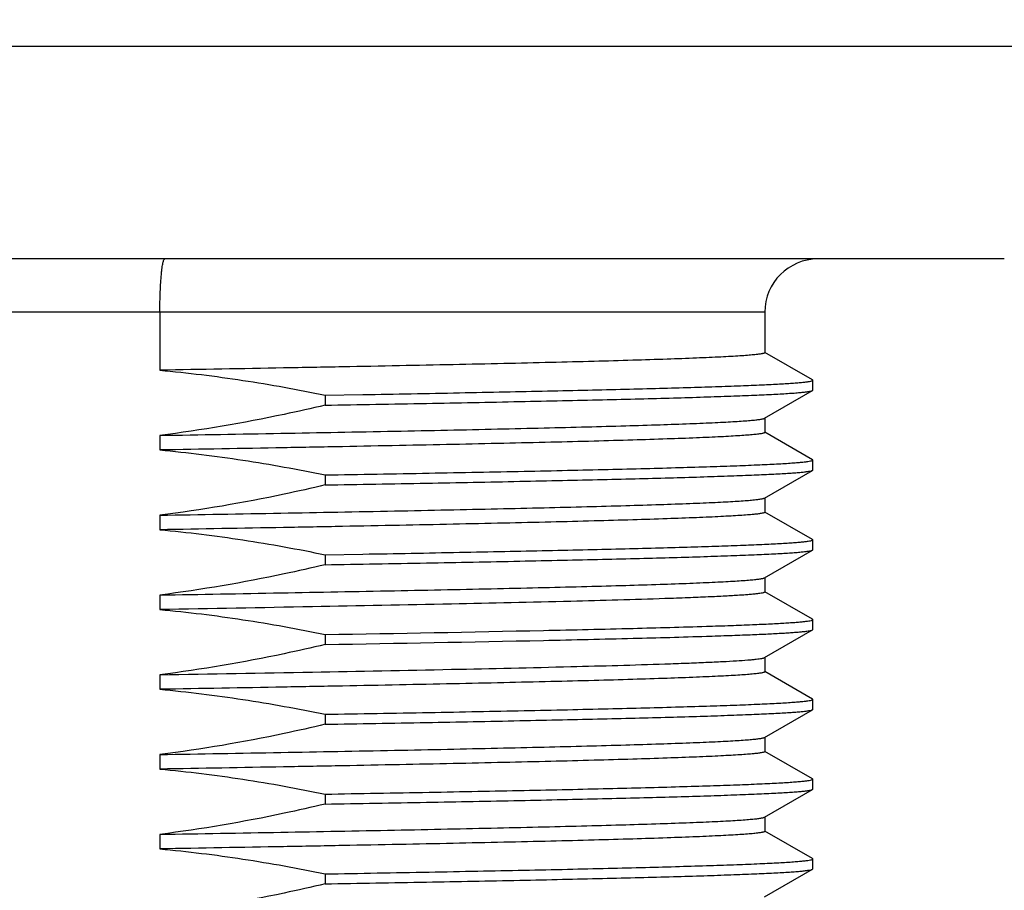
# Model space of a CAD drawing. Units: inches. Extents: x 0.4 to 16.6, y 0.6 to 10.4.
# Drawn here: x 4.9 to 5.3, y 5.8 to 6.1 of the extents above; entities that cross this region are included whole.
import ezdxf

# ---------------------------------------------------------------- set-up
doc = ezdxf.new("R2010")
doc.units = ezdxf.units.IN
doc.header["$LTSCALE"] = 0.935
doc.header["$MEASUREMENT"] = 0
doc.layers.get('0').update_dxf_attribs({"linetype": 'CONTINUOUS'})
doc.layers.add('02___PRT_ALL_AXES', color=7, linetype='CONTINUOUS')
doc.layers.add('SCHEME_DIMS', color=7, linetype='CONTINUOUS')
doc.dimstyles.new('DIMSTYLE_1', dxfattribs={"dimtxt": 0.1, "dimasz": 0.1875, "dimexe": 0.125, "dimexo": 0.0625, "dimgap": 0.1, "dimtad": 0, "dimtih": 1, "dimtoh": 1, "dimdec": 1, "dimlfac": 2, "dimzin": 4, "dimdsep": 46, "dimtxsty": 'STANDARD', "dimblk": '_FILLED', "dimblk1": '_FILLED', "dimblk2": '_FILLED', "dimcen": 0.09, "dimadec": 0, "dimazin": 0, "dimtp": 0.1, "dimtm": 0.1, "dimtfac": 1, "dimtdec": 1, "dimtofl": 0, "dimtmove": 0, "dimatfit": 3, "dimldrblk": '_FILLED', "dimfxl": 1, "dimtolj": 1, "dimtzin": 4, "dimarcsym": 0})

# ---------------------------------------------------------------- blocks, each defined once
blk = doc.blocks.new('_FILLED')
at = {"color": 0, "linetype": 'BYBLOCK'}
blk.add_solid([(0, 0), (-1, 0.1667), (-1, -0.1667)], dxfattribs=at)
blk = doc.blocks.new('*D1')
at = {"layer": 'SCHEME_DIMS', "color": 7, "linetype": 'CONTINUOUS'}
for p, q in [((5.88678, 5.64076), (5.88678, 6.04076)), ((5.21305, 5.64076), (6.01178, 5.64076)), ((5.05902, 5.47737), (6.01178, 5.47737)), ((5.88678, 5.47737), (5.88678, 4.96198)), ((5.88678, 4.96198), (6.03678, 4.96198))]:
    blk.add_line(p, q, dxfattribs=at)
at = {"layer": 'SCHEME_DIMS', "color": 7, "linetype": 'CONTINUOUS', "xscale": 0.1875, "yscale": 0.1875, "zscale": 0.1875}
for p, rotation in [((5.88678, 5.64076), 270), ((5.88678, 5.47737), 90)]:
    blk.add_blockref('_FILLED', p, dxfattribs=dict(at, rotation=rotation))
at = {"layer": 'SCHEME_DIMS', "color": 7, "linetype": 'CONTINUOUS', "insert": (6.13678, 5.01198), "char_height": 0.1, "width": 0.5, "attachment_point": 1, "line_spacing_factor": 0.9}
blk.add_mtext('8,3\\P[.33]', dxfattribs=at)
blk = doc.blocks.new('*D2')
at = {"layer": 'SCHEME_DIMS', "color": 7, "linetype": 'CONTINUOUS'}
for p, q in [((6.42918, 6.01478), (6.42918, 6.41478)), ((5.32132, 6.01478), (5.83519, 6.01478)), ((5.926, 6.01478), (6.55418, 6.01478)), ((5.05902, 5.47737), (6.55418, 5.47737)), ((6.42918, 5.47737), (6.42918, 5.07737))]:
    blk.add_line(p, q, dxfattribs=at)
at = {"layer": 'SCHEME_DIMS', "color": 7, "linetype": 'CONTINUOUS', "xscale": 0.1875, "yscale": 0.1875, "zscale": 0.1875}
for p, rotation in [((6.42918, 6.01478), 270), ((6.42918, 5.47737), 90)]:
    blk.add_blockref('_FILLED', p, dxfattribs=dict(at, rotation=rotation))
at = {"layer": 'SCHEME_DIMS', "color": 7, "linetype": 'CONTINUOUS', "insert": (6.32918, 5.87108), "char_height": 0.1, "width": 0.6, "attachment_point": 2, "line_spacing_factor": 0.9}
blk.add_mtext('27,3\\P[1.07]', dxfattribs=at)
blk = doc.blocks.new('*D3')
at = {"layer": 'SCHEME_DIMS', "color": 7, "linetype": 'CONTINUOUS'}
for p, q in [((4.95862, 9.33761), (7.0344, 9.33761)), ((6.9094, 9.33761), (6.9094, 7.63249)), ((6.9094, 5.47737), (6.9094, 7.18249)), ((5.05902, 5.47737), (7.0344, 5.47737))]:
    blk.add_line(p, q, dxfattribs=at)
at = {"layer": 'SCHEME_DIMS', "color": 7, "linetype": 'CONTINUOUS', "xscale": 0.1875, "yscale": 0.1875, "zscale": 0.1875}
for p, rotation in [((6.9094, 9.33761), 90), ((6.9094, 5.47737), 270)]:
    blk.add_blockref('_FILLED', p, dxfattribs=dict(at, rotation=rotation))
at = {"layer": 'SCHEME_DIMS', "color": 7, "linetype": 'CONTINUOUS', "insert": (6.8594, 7.53249), "char_height": 0.1, "width": 0.6, "attachment_point": 2, "line_spacing_factor": 0.9}
blk.add_mtext('196,1\\P[7.72]', dxfattribs=at)
blk = doc.blocks.new('*D5')
at = {"layer": 'SCHEME_DIMS', "color": 7, "linetype": 'CONTINUOUS'}
for p, q in [((4.45174, 6.03102), (4.45174, 5.91309)), ((5.33756, 6.03102), (5.33756, 4.95297)), ((4.45174, 5.79563), (4.45174, 5.37026)), ((4.45174, 5.30882), (4.45174, 4.95297)), ((4.45174, 5.07797), (4.05174, 5.07797)), ((5.33756, 5.07797), (5.73756, 5.07797))]:
    blk.add_line(p, q, dxfattribs=at)
at = {"layer": 'SCHEME_DIMS', "color": 7, "linetype": 'CONTINUOUS', "xscale": 0.1875, "yscale": 0.1875, "zscale": 0.1875}
blk.add_blockref('_FILLED', (4.45174, 5.07797), dxfattribs=at)
at = {"layer": 'SCHEME_DIMS', "color": 7, "linetype": 'CONTINUOUS', "xscale": 0.1875, "yscale": 0.1875, "zscale": 0.1875, "rotation": 180}
blk.add_blockref('_FILLED', (5.33756, 5.07797), dxfattribs=at)
at = {"layer": 'SCHEME_DIMS', "color": 7, "linetype": 'CONTINUOUS', "insert": (4.69465, 5.12797), "char_height": 0.1, "width": 0.6, "attachment_point": 2, "line_spacing_factor": 0.9}
blk.add_mtext('45\\P[1.77]', dxfattribs=at)

msp = doc.modelspace()

# ---------------------------------------------------------------- linework, layer by layer
at = {"color": 7, "linetype": 'CONTINUOUS'}
for p, q in [((5.17024, 5.99509), (4.61906, 5.99509)), ((4.9465, 5.99509), (4.9465, 5.97361)), ((5.18784, 5.97), (5.17027, 5.98015)), ((5.18796, 5.96618), (5.18796, 5.96987)), ((5.17012, 5.95581), (5.18784, 5.96605)), ((5.18784, 5.94047), (5.17027, 5.95062)), ((5.18796, 5.93665), (5.18796, 5.94034)), ((5.17012, 5.92628), (5.18784, 5.93652)), ((5.18784, 5.91095), (5.17027, 5.9211)), ((5.18796, 5.90712), (5.18796, 5.91081)), ((5.17012, 5.89676), (5.18784, 5.90699)), ((5.18784, 5.88142), (5.17027, 5.89157)), ((5.18796, 5.8776), (5.18796, 5.88129)), ((5.17012, 5.86723), (5.18784, 5.87747)), ((5.18784, 5.85189), (5.17027, 5.86204)), ((5.18796, 5.84807), (5.18796, 5.85176)), ((5.17012, 5.8377), (5.18784, 5.84794)), ((5.18784, 5.82236), (5.17027, 5.83251)), ((5.18796, 5.81854), (5.18796, 5.82223)), ((5.17012, 5.80817), (5.18784, 5.81841)), ((5.18784, 5.79284), (5.17027, 5.80299)), ((5.18796, 5.78901), (5.18796, 5.7927)), ((5.17012, 5.77865), (5.18784, 5.78888))]:
    msp.add_line(p, q, dxfattribs=at)
msp.add_arc((5.18993, 5.99509), 0.01969, 90, 180, dxfattribs=at)
msp.add_open_spline([(4.9465, 5.99509), (4.9465, 5.99637), (4.94652, 5.99889), (4.94662, 6.00254), (4.94679, 6.00591), (4.94698, 6.00847), (4.94717, 6.01027), (4.94731, 6.01142), (4.94746, 6.01241), (4.94762, 6.01323), (4.94778, 6.01388), (4.94793, 6.01431), (4.94806, 6.01456), (4.94816, 6.0147), (4.94827, 6.01478), (4.94833, 6.01478)], degree=3, knots=[0, 0, 0, 0, 0.192873, 0.378312, 0.549208, 0.699082, 0.764355, 0.822369, 0.872614, 0.914675, 0.948255, 0.973241, 0.982583, 0.989955, 1, 1, 1, 1], dxfattribs=at)
at = {"layer": '02___PRT_ALL_AXES', "color": 7, "linetype": 'CONTINUOUS'}
for p, q in [((4.45174, 6.09352), (5.33756, 6.09352)), ((5.25882, 6.01478), (4.53048, 6.01478)), ((5.17024, 5.99509), (5.17024, 5.9801)), ((5.18796, 5.96987), (5.18784, 5.97)), ((5.18784, 5.96605), (5.18796, 5.96618)), ((5.00764, 5.96435), (5.02151, 5.96459)), ((5.00764, 5.96435), (5.00764, 5.96066)), ((5.02151, 5.96459), (5.02162, 5.96459)), ((5.17024, 5.95588), (5.17024, 5.95057)), ((4.9465, 5.94946), (4.9465, 5.94408)), ((5.18796, 5.94034), (5.18784, 5.94047)), ((5.18784, 5.93652), (5.18796, 5.93665)), ((5.00764, 5.93482), (5.00764, 5.93113)), ((5.17024, 5.92635), (5.17024, 5.92104)), ((4.9465, 5.91993), (4.9465, 5.91455)), ((5.18796, 5.91081), (5.18784, 5.91095)), ((5.18784, 5.90699), (5.18796, 5.90712)), ((5.00764, 5.90529), (5.02151, 5.90553)), ((5.00764, 5.90529), (5.00764, 5.9016)), ((5.02151, 5.90553), (5.02162, 5.90554)), ((5.17024, 5.89683), (5.17024, 5.89152)), ((4.9465, 5.8904), (4.9465, 5.88502)), ((5.18796, 5.88129), (5.18784, 5.88142)), ((5.00764, 5.87576), (5.00764, 5.87207)), ((5.18784, 5.87747), (5.18796, 5.8776)), ((5.17024, 5.8673), (5.17024, 5.86199)), ((4.9465, 5.86088), (4.9465, 5.8555)), ((5.18796, 5.85176), (5.18784, 5.85189)), ((5.00764, 5.84624), (5.00764, 5.84255)), ((5.18784, 5.84794), (5.18796, 5.84807)), ((5.17024, 5.83777), (5.17024, 5.83246)), ((4.9465, 5.83135), (4.9465, 5.82597)), ((5.18796, 5.82223), (5.18784, 5.82236)), ((5.00764, 5.81671), (5.00764, 5.81302)), ((5.18784, 5.81841), (5.18796, 5.81854)), ((5.17024, 5.80824), (5.17024, 5.80293)), ((4.9465, 5.80182), (4.9465, 5.79644)), ((5.18796, 5.7927), (5.18784, 5.79284)), ((5.00764, 5.78718), (5.00764, 5.78349)), ((5.18784, 5.78888), (5.18796, 5.78901))]:
    msp.add_line(p, q, dxfattribs=at)
for points, knots in [([(5.17024, 5.9801), (5.17024, 5.98006), (5.17018, 5.98), (5.17009, 5.97994), (5.16992, 5.97987), (5.16962, 5.97978), (5.16894, 5.97963), (5.16777, 5.97946), (5.16597, 5.97926), (5.16368, 5.97906), (5.16088, 5.97887), (5.15759, 5.97866), (5.1538, 5.97846), (5.14954, 5.97826), (5.14291, 5.97798), (5.13348, 5.97763), (5.12085, 5.97723), (5.10654, 5.97683), (5.09064, 5.97643), (5.07329, 5.97603), (5.0546, 5.97562), (5.03472, 5.97522), (5.0138, 5.97482), (4.98428, 5.97427), (4.96174, 5.97387), (4.9465, 5.97361)], [0, 0, 0, 0, 0.000536, 0.00096, 0.00151, 0.003013, 0.005068, 0.010862, 0.018909, 0.029204, 0.041732, 0.056472, 0.073397, 0.092477, 0.113677, 0.162278, 0.218839, 0.282941, 0.354106, 0.431806, 0.515463, 0.604452, 0.698113, 0.795746, 1, 1, 1, 1]), ([(4.9465, 5.97361), (4.95677, 5.97266), (4.97725, 5.97013), (4.99755, 5.96644), (5.00764, 5.96435)], [0, 0, 0, 0, 0.499993, 1, 1, 1, 1]), ([(5.02162, 5.96459), (5.03354, 5.9648), (5.05102, 5.96512), (5.07379, 5.96557), (5.08959, 5.9659), (5.10444, 5.96623), (5.11825, 5.96656), (5.13096, 5.96689), (5.14251, 5.96721), (5.15283, 5.96754), (5.16189, 5.96787), (5.16862, 5.96815), (5.17333, 5.96838), (5.17636, 5.96854), (5.17903, 5.9687), (5.18136, 5.96887), (5.18333, 5.96903), (5.18495, 5.96919), (5.18622, 5.96935), (5.18712, 5.9695), (5.18766, 5.96964), (5.1879, 5.96976), (5.18796, 5.96984), (5.18796, 5.96987)], [0, 0, 0, 0, 0.214683, 0.315067, 0.410145, 0.49945, 0.582543, 0.659014, 0.728488, 0.790623, 0.845115, 0.891698, 0.91195, 0.930144, 0.946256, 0.96027, 0.972168, 0.981939, 0.989577, 0.995083, 0.998483, 0.999435, 1, 1, 1, 1]), ([(5.00764, 5.96066), (5.02015, 5.96087), (5.04414, 5.9613), (5.07342, 5.96187), (5.09511, 5.96233), (5.10989, 5.96266), (5.12356, 5.963), (5.13606, 5.96333), (5.14731, 5.96367), (5.15727, 5.964), (5.16587, 5.96433), (5.17218, 5.96462), (5.17651, 5.96486), (5.17922, 5.96503), (5.18157, 5.96519), (5.18355, 5.96536), (5.18515, 5.96552), (5.18639, 5.96568), (5.18718, 5.96583), (5.18762, 5.96595), (5.18778, 5.96601), (5.18784, 5.96605)], [0, 0, 0, 0, 0.208154, 0.399165, 0.487001, 0.569112, 0.645078, 0.714508, 0.777045, 0.832369, 0.880198, 0.920287, 0.937365, 0.952435, 0.96548, 0.976484, 0.985436, 0.992331, 0.997172, 0.998832, 1, 1, 1, 1]), ([(5.00764, 5.96066), (5.0026, 5.95946), (4.98238, 5.95491), (4.96192, 5.95139), (4.9465, 5.94946)], [0, 0, 0, 0, 0.25005, 1, 1, 1, 1]), ([(4.9465, 5.94946), (4.96143, 5.94972), (4.99037, 5.95023), (5.02584, 5.95089), (5.05255, 5.95143), (5.07098, 5.95183), (5.08816, 5.95222), (5.10395, 5.95262), (5.11825, 5.95301), (5.13095, 5.9534), (5.1405, 5.95374), (5.14727, 5.95402), (5.15168, 5.95421), (5.15563, 5.95441), (5.15912, 5.95461), (5.16213, 5.9548), (5.16467, 5.955), (5.16672, 5.95519), (5.16813, 5.95536), (5.16901, 5.9555), (5.16949, 5.9556), (5.16985, 5.9557), (5.17005, 5.95577), (5.17012, 5.95581)], [0, 0, 0, 0, 0.20017, 0.388038, 0.475669, 0.558253, 0.635203, 0.705969, 0.770047, 0.826981, 0.876365, 0.898115, 0.917851, 0.935537, 0.951144, 0.964645, 0.976016, 0.98524, 0.992306, 0.995029, 0.997215, 0.998867, 1, 1, 1, 1]), ([(5.17024, 5.95057), (5.17024, 5.95053), (5.17018, 5.95047), (5.17009, 5.95041), (5.16992, 5.95034), (5.16962, 5.95025), (5.16894, 5.9501), (5.16777, 5.94993), (5.16597, 5.94974), (5.16368, 5.94954), (5.16088, 5.94934), (5.15759, 5.94914), (5.1538, 5.94894), (5.14954, 5.94873), (5.14291, 5.94845), (5.13348, 5.94811), (5.12085, 5.94771), (5.10654, 5.9473), (5.09064, 5.9469), (5.07329, 5.9465), (5.0546, 5.9461), (5.03472, 5.94569), (5.0138, 5.94529), (4.98428, 5.94474), (4.96174, 5.94434), (4.9465, 5.94408)], [0, 0, 0, 0, 0.000536, 0.00096, 0.00151, 0.003013, 0.005068, 0.010862, 0.018909, 0.029204, 0.041732, 0.056472, 0.073397, 0.092477, 0.113677, 0.162278, 0.218839, 0.282941, 0.354106, 0.431806, 0.515463, 0.604452, 0.698113, 0.795746, 1, 1, 1, 1]), ([(4.9465, 5.94408), (4.95677, 5.94314), (4.97725, 5.94061), (4.99755, 5.93692), (5.00764, 5.93482)], [0, 0, 0, 0, 0.499994, 1, 1, 1, 1]), ([(5.00764, 5.93482), (5.02044, 5.93504), (5.03926, 5.93538), (5.06377, 5.93585), (5.08086, 5.93619), (5.09694, 5.93653), (5.11192, 5.93688), (5.12574, 5.93722), (5.13831, 5.93756), (5.14957, 5.9379), (5.15945, 5.93824), (5.1668, 5.93854), (5.17195, 5.93878), (5.17526, 5.93895), (5.17819, 5.93912), (5.18074, 5.93929), (5.1829, 5.93946), (5.18467, 5.93963), (5.18605, 5.9398), (5.18704, 5.93996), (5.18763, 5.94011), (5.18789, 5.94023), (5.18796, 5.94031), (5.18796, 5.94034)], [0, 0, 0, 0, 0.212783, 0.312672, 0.4075, 0.496755, 0.579957, 0.656657, 0.726443, 0.788938, 0.843807, 0.890755, 0.91118, 0.929533, 0.945792, 0.959936, 0.971947, 0.981812, 0.989521, 0.995076, 0.998498, 0.999449, 1, 1, 1, 1]), ([(5.00764, 5.93113), (5.02015, 5.93135), (5.04414, 5.93177), (5.07342, 5.93234), (5.09511, 5.9328), (5.10989, 5.93314), (5.12356, 5.93347), (5.13606, 5.93381), (5.14731, 5.93414), (5.15727, 5.93447), (5.16587, 5.93481), (5.17218, 5.9351), (5.17651, 5.93533), (5.17922, 5.9355), (5.18157, 5.93566), (5.18355, 5.93583), (5.18515, 5.93599), (5.18639, 5.93616), (5.18718, 5.9363), (5.18762, 5.93642), (5.18778, 5.93649), (5.18784, 5.93652)], [0, 0, 0, 0, 0.208154, 0.399165, 0.487001, 0.569112, 0.645078, 0.714508, 0.777045, 0.832369, 0.880198, 0.920287, 0.937365, 0.952435, 0.96548, 0.976484, 0.985436, 0.992331, 0.997172, 0.998832, 1, 1, 1, 1]), ([(5.00764, 5.93113), (5.0026, 5.92993), (4.98238, 5.92538), (4.96192, 5.92186), (4.9465, 5.91993)], [0, 0, 0, 0, 0.25005, 1, 1, 1, 1]), ([(4.9465, 5.91993), (4.96143, 5.92019), (4.99037, 5.9207), (5.02584, 5.92136), (5.05255, 5.9219), (5.07098, 5.9223), (5.08816, 5.92269), (5.10395, 5.92309), (5.11825, 5.92348), (5.13095, 5.92387), (5.1405, 5.92421), (5.14727, 5.92449), (5.15168, 5.92468), (5.15563, 5.92488), (5.15912, 5.92508), (5.16213, 5.92527), (5.16467, 5.92547), (5.16672, 5.92566), (5.16813, 5.92583), (5.16901, 5.92598), (5.16949, 5.92607), (5.16985, 5.92617), (5.17005, 5.92624), (5.17012, 5.92628)], [0, 0, 0, 0, 0.20017, 0.388038, 0.475669, 0.558253, 0.635203, 0.705969, 0.770047, 0.826981, 0.876365, 0.898115, 0.917851, 0.935537, 0.951144, 0.964645, 0.976016, 0.98524, 0.992306, 0.995029, 0.997215, 0.998867, 1, 1, 1, 1]), ([(5.17024, 5.92104), (5.17024, 5.921), (5.17018, 5.92094), (5.17009, 5.92089), (5.16992, 5.92081), (5.16962, 5.92072), (5.16894, 5.92058), (5.16777, 5.9204), (5.16597, 5.92021), (5.16368, 5.92001), (5.16088, 5.91981), (5.15759, 5.91961), (5.1538, 5.91941), (5.14954, 5.91921), (5.14291, 5.91892), (5.13348, 5.91858), (5.12085, 5.91818), (5.10654, 5.91778), (5.09064, 5.91737), (5.07329, 5.91697), (5.0546, 5.91657), (5.03472, 5.91616), (5.0138, 5.91576), (4.98428, 5.91521), (4.96174, 5.91482), (4.9465, 5.91455)], [0, 0, 0, 0, 0.000536, 0.00096, 0.00151, 0.003013, 0.005068, 0.010862, 0.018909, 0.029204, 0.041732, 0.056472, 0.073397, 0.092477, 0.113677, 0.162278, 0.218839, 0.282941, 0.354106, 0.431806, 0.515463, 0.604452, 0.698113, 0.795746, 1, 1, 1, 1]), ([(4.9465, 5.91455), (4.95677, 5.91361), (4.97725, 5.91108), (4.99755, 5.90739), (5.00764, 5.90529)], [0, 0, 0, 0, 0.499994, 1, 1, 1, 1]), ([(5.02162, 5.90554), (5.03354, 5.90575), (5.05102, 5.90607), (5.07379, 5.90652), (5.08959, 5.90685), (5.10444, 5.90717), (5.11825, 5.9075), (5.13096, 5.90783), (5.14251, 5.90816), (5.15283, 5.90848), (5.16189, 5.90881), (5.16862, 5.90909), (5.17333, 5.90932), (5.17636, 5.90949), (5.17903, 5.90965), (5.18136, 5.90981), (5.18333, 5.90997), (5.18495, 5.91014), (5.18622, 5.91029), (5.18712, 5.91045), (5.18766, 5.91059), (5.1879, 5.91071), (5.18796, 5.91078), (5.18796, 5.91081)], [0, 0, 0, 0, 0.214683, 0.315067, 0.410145, 0.49945, 0.582543, 0.659014, 0.728488, 0.790623, 0.845115, 0.891698, 0.91195, 0.930144, 0.946256, 0.96027, 0.972168, 0.981939, 0.989577, 0.995083, 0.998483, 0.999435, 1, 1, 1, 1]), ([(5.00764, 5.9016), (5.02015, 5.90182), (5.04414, 5.90225), (5.07342, 5.90281), (5.09511, 5.90327), (5.10989, 5.90361), (5.12356, 5.90394), (5.13606, 5.90428), (5.14731, 5.90461), (5.15727, 5.90495), (5.16587, 5.90528), (5.17218, 5.90557), (5.17651, 5.9058), (5.17922, 5.90597), (5.18157, 5.90614), (5.18355, 5.9063), (5.18515, 5.90647), (5.18639, 5.90663), (5.18718, 5.90677), (5.18762, 5.9069), (5.18778, 5.90696), (5.18784, 5.90699)], [0, 0, 0, 0, 0.208154, 0.399165, 0.487001, 0.569112, 0.645078, 0.714508, 0.777045, 0.832369, 0.880198, 0.920287, 0.937365, 0.952435, 0.96548, 0.976484, 0.985436, 0.992331, 0.997172, 0.998832, 1, 1, 1, 1]), ([(5.00764, 5.9016), (5.0026, 5.9004), (4.98238, 5.89586), (4.96192, 5.89234), (4.9465, 5.8904)], [0, 0, 0, 0, 0.25005, 1, 1, 1, 1]), ([(4.9465, 5.8904), (4.96143, 5.89066), (4.99037, 5.89117), (5.02584, 5.89184), (5.05255, 5.89238), (5.07098, 5.89277), (5.08816, 5.89317), (5.10395, 5.89356), (5.11825, 5.89395), (5.13095, 5.89435), (5.1405, 5.89468), (5.14727, 5.89496), (5.15168, 5.89516), (5.15563, 5.89535), (5.15912, 5.89555), (5.16213, 5.89575), (5.16467, 5.89594), (5.16672, 5.89614), (5.16813, 5.89631), (5.16901, 5.89645), (5.16949, 5.89654), (5.16985, 5.89664), (5.17005, 5.89671), (5.17012, 5.89676)], [0, 0, 0, 0, 0.20017, 0.388038, 0.475669, 0.558253, 0.635203, 0.705969, 0.770047, 0.826981, 0.876365, 0.898115, 0.917851, 0.935537, 0.951144, 0.964645, 0.976016, 0.98524, 0.992306, 0.995029, 0.997215, 0.998867, 1, 1, 1, 1]), ([(5.13332, 5.88906), (5.12172, 5.88866), (5.09541, 5.88793), (5.05194, 5.88696), (5.00127, 5.88599), (4.96531, 5.88535), (4.9465, 5.88502)], [0, 0, 0, 0, 0.186295, 0.422572, 0.698012, 1, 1, 1, 1]), ([(5.17024, 5.89152), (5.17024, 5.89149), (5.1702, 5.89142), (5.17007, 5.89135), (5.16989, 5.89127), (5.1695, 5.89116), (5.16882, 5.89103), (5.16779, 5.89088), (5.16646, 5.89073), (5.16485, 5.89058), (5.16295, 5.89043), (5.15984, 5.89021), (5.15524, 5.88995), (5.1489, 5.88965), (5.14147, 5.88934), (5.13615, 5.88915), (5.13332, 5.88906)], [0, 0, 0, 0, 0.002299, 0.00593, 0.011315, 0.018573, 0.038862, 0.066947, 0.10285, 0.146557, 0.198034, 0.257236, 0.398567, 0.569974, 0.770734, 1, 1, 1, 1]), ([(4.9465, 5.88502), (4.95677, 5.88408), (4.97725, 5.88155), (4.99755, 5.87786), (5.00764, 5.87576)], [0, 0, 0, 0, 0.499993, 1, 1, 1, 1]), ([(5.00764, 5.87576), (5.03454, 5.87623), (5.0725, 5.87692), (5.11951, 5.87799), (5.13961, 5.87854), (5.14866, 5.87883)], [0, 0, 0, 0, 0.572249, 0.807419, 1, 1, 1, 1]), ([(5.14866, 5.87883), (5.15168, 5.87892), (5.15733, 5.87911), (5.16524, 5.87942), (5.17112, 5.87968), (5.17523, 5.87989), (5.17786, 5.88005), (5.18019, 5.8802), (5.18222, 5.88035), (5.18394, 5.8805), (5.18535, 5.88065), (5.18644, 5.8808), (5.18716, 5.88093), (5.18758, 5.88104), (5.18778, 5.88112), (5.18791, 5.88119), (5.18796, 5.88126), (5.18796, 5.88129)], [0, 0, 0, 0, 0.229369, 0.430214, 0.601687, 0.676177, 0.743065, 0.80228, 0.853766, 0.897473, 0.933366, 0.96143, 0.981681, 0.988908, 0.994249, 0.997813, 1, 1, 1, 1]), ([(5.00764, 5.87207), (5.03454, 5.87254), (5.0725, 5.87323), (5.11951, 5.8743), (5.13961, 5.87485), (5.14866, 5.87514)], [0, 0, 0, 0, 0.572249, 0.807419, 1, 1, 1, 1]), ([(5.14866, 5.87514), (5.15153, 5.87523), (5.15692, 5.87541), (5.1645, 5.8757), (5.17104, 5.87598), (5.17583, 5.87623), (5.17913, 5.87644), (5.18119, 5.87658), (5.18298, 5.87673), (5.1845, 5.87687), (5.18573, 5.87701), (5.18669, 5.87715), (5.18731, 5.87728), (5.18766, 5.87738), (5.18779, 5.87744), (5.18784, 5.87747)], [0, 0, 0, 0, 0.218905, 0.412156, 0.579022, 0.71887, 0.778495, 0.83118, 0.87688, 0.915557, 0.947188, 0.971765, 0.989317, 0.995497, 1, 1, 1, 1]), ([(5.00764, 5.87207), (5.0026, 5.87088), (4.98238, 5.86633), (4.96192, 5.86281), (4.9465, 5.86088)], [0, 0, 0, 0, 0.25005, 1, 1, 1, 1]), ([(5.13332, 5.86491), (5.136, 5.865), (5.14105, 5.86518), (5.14815, 5.86547), (5.15429, 5.86575), (5.15943, 5.86604), (5.16309, 5.86629), (5.16551, 5.86649), (5.16693, 5.86663), (5.1681, 5.86678), (5.16901, 5.86692), (5.16966, 5.86705), (5.17, 5.86716), (5.17012, 5.86723)], [0, 0, 0, 0, 0.218201, 0.410935, 0.577479, 0.717205, 0.829602, 0.875425, 0.91428, 0.946144, 0.971013, 0.988917, 1, 1, 1, 1]), ([(4.9465, 5.86088), (4.96531, 5.8612), (5.00127, 5.86184), (5.05194, 5.86282), (5.09541, 5.86379), (5.12172, 5.86451), (5.13332, 5.86491)], [0, 0, 0, 0, 0.301988, 0.577428, 0.813705, 1, 1, 1, 1]), ([(5.17024, 5.86199), (5.17024, 5.86195), (5.17018, 5.86189), (5.17009, 5.86183), (5.16992, 5.86176), (5.16962, 5.86167), (5.16894, 5.86152), (5.16777, 5.86135), (5.16597, 5.86115), (5.16368, 5.86095), (5.16088, 5.86075), (5.15759, 5.86055), (5.1538, 5.86035), (5.14954, 5.86015), (5.14291, 5.85987), (5.13348, 5.85952), (5.12085, 5.85912), (5.10654, 5.85872), (5.09064, 5.85832), (5.07329, 5.85792), (5.0546, 5.85751), (5.03472, 5.85711), (5.0138, 5.8567), (4.98428, 5.85616), (4.96174, 5.85576), (4.9465, 5.8555)], [0, 0, 0, 0, 0.000536, 0.00096, 0.00151, 0.003013, 0.005068, 0.010862, 0.018909, 0.029204, 0.041732, 0.056472, 0.073397, 0.092477, 0.113677, 0.162278, 0.218839, 0.282941, 0.354106, 0.431806, 0.515463, 0.604452, 0.698113, 0.795746, 1, 1, 1, 1]), ([(4.9465, 5.8555), (4.95677, 5.85455), (4.97725, 5.85202), (4.99755, 5.84833), (5.00764, 5.84624)], [0, 0, 0, 0, 0.499993, 1, 1, 1, 1]), ([(5.00764, 5.84624), (5.02044, 5.84646), (5.03926, 5.84679), (5.06377, 5.84726), (5.08086, 5.84761), (5.09694, 5.84795), (5.11192, 5.84829), (5.12574, 5.84864), (5.13831, 5.84898), (5.14957, 5.84932), (5.15945, 5.84966), (5.1668, 5.84996), (5.17195, 5.8502), (5.17526, 5.85037), (5.17819, 5.85054), (5.18074, 5.85071), (5.1829, 5.85088), (5.18467, 5.85105), (5.18605, 5.85122), (5.18704, 5.85138), (5.18763, 5.85152), (5.18789, 5.85165), (5.18796, 5.85173), (5.18796, 5.85176)], [0, 0, 0, 0, 0.212783, 0.312672, 0.4075, 0.496755, 0.579957, 0.656657, 0.726443, 0.788938, 0.843807, 0.890755, 0.91118, 0.929533, 0.945792, 0.959936, 0.971947, 0.981812, 0.989521, 0.995076, 0.998498, 0.999449, 1, 1, 1, 1]), ([(5.00764, 5.84255), (5.02015, 5.84276), (5.04414, 5.84319), (5.07342, 5.84376), (5.09511, 5.84422), (5.10989, 5.84455), (5.12356, 5.84489), (5.13606, 5.84522), (5.14731, 5.84556), (5.15727, 5.84589), (5.16587, 5.84622), (5.17218, 5.84651), (5.17651, 5.84675), (5.17922, 5.84692), (5.18157, 5.84708), (5.18355, 5.84725), (5.18515, 5.84741), (5.18639, 5.84757), (5.18718, 5.84772), (5.18762, 5.84784), (5.18778, 5.8479), (5.18784, 5.84794)], [0, 0, 0, 0, 0.208154, 0.399165, 0.487001, 0.569112, 0.645078, 0.714508, 0.777045, 0.832369, 0.880198, 0.920287, 0.937365, 0.952435, 0.96548, 0.976484, 0.985436, 0.992331, 0.997172, 0.998832, 1, 1, 1, 1]), ([(5.00764, 5.84255), (5.0026, 5.84135), (4.98238, 5.8368), (4.96192, 5.83328), (4.9465, 5.83135)], [0, 0, 0, 0, 0.25005, 1, 1, 1, 1]), ([(4.9465, 5.83135), (4.96143, 5.83161), (4.99037, 5.83212), (5.02584, 5.83278), (5.05255, 5.83332), (5.07098, 5.83372), (5.08816, 5.83411), (5.10395, 5.83451), (5.11825, 5.8349), (5.13095, 5.83529), (5.1405, 5.83563), (5.14727, 5.8359), (5.15168, 5.8361), (5.15563, 5.8363), (5.15912, 5.8365), (5.16213, 5.83669), (5.16467, 5.83689), (5.16672, 5.83708), (5.16813, 5.83725), (5.16901, 5.83739), (5.16949, 5.83749), (5.16985, 5.83758), (5.17005, 5.83766), (5.17012, 5.8377)], [0, 0, 0, 0, 0.20017, 0.388038, 0.475669, 0.558253, 0.635203, 0.705969, 0.770047, 0.826981, 0.876365, 0.898115, 0.917851, 0.935537, 0.951144, 0.964645, 0.976016, 0.98524, 0.992306, 0.995029, 0.997215, 0.998867, 1, 1, 1, 1]), ([(5.17024, 5.83246), (5.17024, 5.83242), (5.17018, 5.83236), (5.17009, 5.8323), (5.16992, 5.83223), (5.16962, 5.83214), (5.16894, 5.83199), (5.16777, 5.83182), (5.16597, 5.83162), (5.16368, 5.83143), (5.16088, 5.83123), (5.15759, 5.83103), (5.1538, 5.83083), (5.14954, 5.83062), (5.14291, 5.83034), (5.13348, 5.83), (5.12085, 5.8296), (5.10654, 5.82919), (5.09064, 5.82879), (5.07329, 5.82839), (5.0546, 5.82798), (5.03472, 5.82758), (5.0138, 5.82718), (4.98428, 5.82663), (4.96174, 5.82623), (4.9465, 5.82597)], [0, 0, 0, 0, 0.000536, 0.00096, 0.00151, 0.003013, 0.005068, 0.010862, 0.018909, 0.029204, 0.041732, 0.056472, 0.073397, 0.092477, 0.113677, 0.162278, 0.218839, 0.282941, 0.354106, 0.431806, 0.515463, 0.604452, 0.698113, 0.795746, 1, 1, 1, 1]), ([(4.9465, 5.82597), (4.95677, 5.82503), (4.97725, 5.82249), (4.99755, 5.8188), (5.00764, 5.81671)], [0, 0, 0, 0, 0.499993, 1, 1, 1, 1]), ([(5.00764, 5.81671), (5.02044, 5.81693), (5.03926, 5.81727), (5.06377, 5.81774), (5.08086, 5.81808), (5.09694, 5.81842), (5.11192, 5.81877), (5.12574, 5.81911), (5.13831, 5.81945), (5.14957, 5.81979), (5.15945, 5.82013), (5.1668, 5.82043), (5.17195, 5.82067), (5.17526, 5.82084), (5.17819, 5.82101), (5.18074, 5.82118), (5.1829, 5.82135), (5.18467, 5.82152), (5.18605, 5.82169), (5.18704, 5.82185), (5.18763, 5.822), (5.18789, 5.82212), (5.18796, 5.8222), (5.18796, 5.82223)], [0, 0, 0, 0, 0.212783, 0.312672, 0.4075, 0.496755, 0.579957, 0.656657, 0.726443, 0.788938, 0.843807, 0.890755, 0.91118, 0.929533, 0.945792, 0.959936, 0.971947, 0.981812, 0.989521, 0.995076, 0.998498, 0.999449, 1, 1, 1, 1]), ([(5.00764, 5.81302), (5.02015, 5.81324), (5.04414, 5.81366), (5.07342, 5.81423), (5.09511, 5.81469), (5.10989, 5.81503), (5.12356, 5.81536), (5.13606, 5.8157), (5.14731, 5.81603), (5.15727, 5.81636), (5.16587, 5.8167), (5.17218, 5.81698), (5.17651, 5.81722), (5.17922, 5.81739), (5.18157, 5.81755), (5.18355, 5.81772), (5.18515, 5.81788), (5.18639, 5.81805), (5.18718, 5.81819), (5.18762, 5.81831), (5.18778, 5.81838), (5.18784, 5.81841)], [0, 0, 0, 0, 0.208154, 0.399165, 0.487001, 0.569112, 0.645078, 0.714508, 0.777045, 0.832369, 0.880198, 0.920287, 0.937365, 0.952435, 0.96548, 0.976484, 0.985436, 0.992331, 0.997172, 0.998832, 1, 1, 1, 1]), ([(5.00764, 5.81302), (5.0026, 5.81182), (4.98238, 5.80727), (4.96192, 5.80375), (4.9465, 5.80182)], [0, 0, 0, 0, 0.25005, 1, 1, 1, 1]), ([(4.9465, 5.80182), (4.96143, 5.80208), (4.99037, 5.80259), (5.02584, 5.80325), (5.05255, 5.80379), (5.07098, 5.80419), (5.08816, 5.80458), (5.10395, 5.80498), (5.11825, 5.80537), (5.13095, 5.80576), (5.1405, 5.8061), (5.14727, 5.80638), (5.15168, 5.80657), (5.15563, 5.80677), (5.15912, 5.80697), (5.16213, 5.80716), (5.16467, 5.80736), (5.16672, 5.80755), (5.16813, 5.80772), (5.16901, 5.80787), (5.16949, 5.80796), (5.16985, 5.80806), (5.17005, 5.80813), (5.17012, 5.80817)], [0, 0, 0, 0, 0.20017, 0.388038, 0.475669, 0.558253, 0.635203, 0.705969, 0.770047, 0.826981, 0.876365, 0.898115, 0.917851, 0.935537, 0.951144, 0.964645, 0.976016, 0.98524, 0.992306, 0.995029, 0.997215, 0.998867, 1, 1, 1, 1]), ([(5.17024, 5.80293), (5.17024, 5.80289), (5.17018, 5.80283), (5.17009, 5.80278), (5.16992, 5.8027), (5.16962, 5.80261), (5.16894, 5.80247), (5.16777, 5.80229), (5.16597, 5.8021), (5.16368, 5.8019), (5.16088, 5.8017), (5.15759, 5.8015), (5.1538, 5.8013), (5.14954, 5.8011), (5.14291, 5.80081), (5.13348, 5.80047), (5.12085, 5.80007), (5.10654, 5.79967), (5.09064, 5.79926), (5.07329, 5.79886), (5.0546, 5.79846), (5.03472, 5.79805), (5.0138, 5.79765), (4.98428, 5.7971), (4.96174, 5.79671), (4.9465, 5.79644)], [0, 0, 0, 0, 0.000536, 0.00096, 0.00151, 0.003013, 0.005068, 0.010862, 0.018909, 0.029204, 0.041732, 0.056472, 0.073397, 0.092477, 0.113677, 0.162278, 0.218839, 0.282941, 0.354106, 0.431806, 0.515463, 0.604452, 0.698113, 0.795746, 1, 1, 1, 1]), ([(4.9465, 5.79644), (4.95677, 5.7955), (4.97725, 5.79297), (4.99755, 5.78928), (5.00764, 5.78718)], [0, 0, 0, 0, 0.499993, 1, 1, 1, 1]), ([(5.00764, 5.78718), (5.02044, 5.7874), (5.03926, 5.78774), (5.06377, 5.78821), (5.08086, 5.78855), (5.09694, 5.7889), (5.11192, 5.78924), (5.12574, 5.78958), (5.13831, 5.78992), (5.14957, 5.79027), (5.15945, 5.79061), (5.1668, 5.7909), (5.17195, 5.79114), (5.17526, 5.79131), (5.17819, 5.79148), (5.18074, 5.79166), (5.1829, 5.79183), (5.18467, 5.79199), (5.18605, 5.79216), (5.18704, 5.79232), (5.18763, 5.79247), (5.18789, 5.79259), (5.18796, 5.79267), (5.18796, 5.7927)], [0, 0, 0, 0, 0.212783, 0.312672, 0.4075, 0.496755, 0.579957, 0.656657, 0.726443, 0.788938, 0.843807, 0.890755, 0.91118, 0.929533, 0.945792, 0.959936, 0.971947, 0.981812, 0.989521, 0.995076, 0.998498, 0.999449, 1, 1, 1, 1]), ([(5.00764, 5.78349), (5.02015, 5.78371), (5.04414, 5.78414), (5.07342, 5.7847), (5.09511, 5.78516), (5.10989, 5.7855), (5.12356, 5.78583), (5.13606, 5.78617), (5.14731, 5.7865), (5.15727, 5.78684), (5.16587, 5.78717), (5.17218, 5.78746), (5.17651, 5.78769), (5.17922, 5.78786), (5.18157, 5.78803), (5.18355, 5.78819), (5.18515, 5.78836), (5.18639, 5.78852), (5.18718, 5.78866), (5.18762, 5.78879), (5.18778, 5.78885), (5.18784, 5.78888)], [0, 0, 0, 0, 0.208154, 0.399165, 0.487001, 0.569112, 0.645078, 0.714508, 0.777045, 0.832369, 0.880198, 0.920287, 0.937365, 0.952435, 0.96548, 0.976484, 0.985436, 0.992331, 0.997172, 0.998832, 1, 1, 1, 1]), ([(5.00764, 5.78349), (5.0026, 5.78229), (4.98238, 5.77775), (4.96192, 5.77423), (4.9465, 5.77229)], [0, 0, 0, 0, 0.25005, 1, 1, 1, 1])]:
    msp.add_open_spline(points, degree=3, knots=knots, dxfattribs=at)

# ---------------------------------------------------------------- dimensions: what is measured, and where the dimension line sits
at = {"layer": 'SCHEME_DIMS', "color": 7, "linetype": 'CONTINUOUS'}
for base, p2, picture, middle in [((6.9094, 9.33761), (4.89612, 9.33761), '*D3', (6.9094, 7.40749)), ((6.42918, 6.01478), (5.25882, 6.01478), '*D2', (6.42918, 5.74608)), ((5.88678, 5.64076), (5.15055, 5.64076), '*D1', (6.38678, 4.88698))]:
    dim = msp.add_linear_dim(base=base, p1=(4.99652, 5.47737), p2=p2, angle=90, dimstyle='DIMSTYLE_1', dxfattribs=at)
    dim.commit()
    dim.dimension.update_dxf_attribs({"geometry": picture, "text_midpoint": middle, "dimtype": 160})
dim = msp.add_linear_dim(base=(5.33756, 5.07797), p1=(4.45174, 6.09352), p2=(5.33756, 6.09352), dimstyle='DIMSTYLE_1', dxfattribs=at)
dim.commit()
dim.dimension.update_dxf_attribs({"geometry": '*D5', "text_midpoint": (4.89465, 5.00297), "dimtype": 160})

doc.saveas('drawing.dxf')
